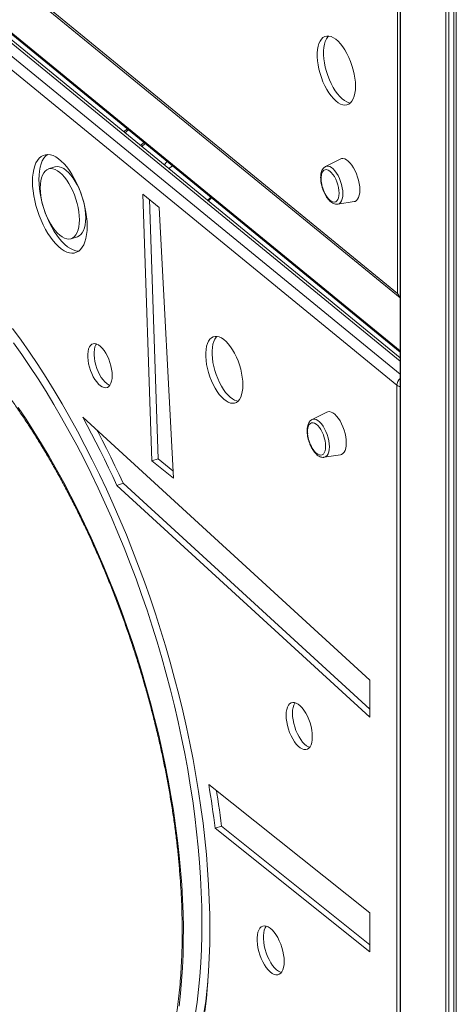
# Model space of a CAD drawing. Units: millimetres. Extents: x -4912 to 27628, y -3150 to 8831.
# Drawn here: x 17779 to 18071, y -1361 to -704 of the extents above; entities that cross this region are included whole.
import ezdxf

# ---------------------------------------------------------------- set-up
doc = ezdxf.new("R2010")
doc.units = ezdxf.units.MM

msp = doc.modelspace()

# ---------------------------------------------------------------- linework, layer by layer
at = {"color": 7, "linetype": 'Continuous', "lineweight": 15}
for p, q in [((18031.49, -886.58), (18031.49, 47.73)), ((18033.21, -1899.09), (18033.21, 27.9)), ((18033.51, -1903.21), (18033.51, 25.42)), ((18063.58, -1927.82), (18063.58, 0.81)), ((18065.68, -1925.76), (18065.68, 0.18)), ((18068.93, -1921.99), (18068.93, -0.7)), ((18070.65, -1929.74), (18070.65, -1.11)), ((17397.72, -367.84), (18031.49, -886.58)), ((17397.01, -368.89), (18033.21, -889.61)), ((17410.64, -416.3), (18033.21, -925.88)), ((18033.21, -929.63), (17412.31, -421.42)), ((18031.07, -947.87), (17397.3, -429.13)), ((17849.75, -779.46), (17851.84, -777.42)), ((17862.11, -785.84), (17860.02, -787.87)), ((17993.23, -796.89), (17983.42, -801.87)), ((17802.85, -802.15), (17798.62, -803.52)), ((17861.53, -820.34), (17867.57, -998.29)), ((17872.34, -829.19), (17861.53, -820.34)), ((17865.93, -823.94), (17871.81, -996.92)), ((17905.25, -824.89), (17907.34, -822.85)), ((17991.58, -827.06), (18002.45, -825.35)), ((17881.88, -1010), (17872.34, -829.19)), ((17813.71, -850.1), (17817.94, -848.73)), ((18031.07, -1873.62), (18031.07, -947.87)), ((17984.2, -965.81), (17974.39, -970.79)), ((18013.06, -1144.7), (17821.44, -969.17)), ((17871.81, -996.92), (17867.57, -998.29)), ((17867.57, -998.29), (17881.88, -1010)), ((17871.81, -996.92), (17881.62, -1004.95)), ((17982.55, -995.98), (17993.42, -994.27)), ((17848.39, -1013.35), (17844.16, -1014.72)), ((17844.16, -1014.72), (18013.06, -1169.44)), ((17848.39, -1013.35), (18013.06, -1164.19)), ((18013.06, -1169.44), (18013.06, -1144.7)), ((18013.06, -1300.16), (17905.49, -1214.28)), ((17914.01, -1242.24), (17909.78, -1243.61)), ((17909.78, -1243.61), (18013.06, -1326.07)), ((17914.01, -1242.24), (18013.06, -1321.32)), ((18013.06, -1326.07), (18013.06, -1300.16))]:
    msp.add_line(p, q, dxfattribs=at)
at = {"color": 8, "linetype": 'Continuous', "lineweight": 15}
for p, q in [((17410, -414.81), (18033.21, -924.9)), ((17401.53, -423.48), (18033.21, -940.51)), ((18033.21, -931.8), (17409.15, -421.01)), ((17848.93, -778.79), (17851.02, -776.75)), ((17863.01, -786.57), (17860.93, -788.61)), ((17875.69, -800.69), (17877.77, -798.65)), ((17881.05, -801.34), (17878.96, -803.38)), ((17904.76, -824.49), (17906.84, -822.45))]:
    msp.add_line(p, q, dxfattribs=at)
at = {"color": 7, "linetype": 'Continuous', "lineweight": 15, "flags": 128}
for points in [[(18003.4, -748.31), (18003.3, -745.7), (18003.01, -742.97), (18002.53, -740.17), (18001.87, -737.33), (18001.05, -734.5), (18000.06, -731.71), (17998.93, -729.03), (17997.67, -726.47), (17996.31, -724.09), (17994.86, -721.92), (17993.35, -719.98), (17991.79, -718.32), (17990.22, -716.96), (17988.65, -715.91), (17987.11, -715.19), (17985.63, -714.82), (17984.22, -714.79), (17982.91, -715.12), (17981.71, -715.79), (17980.65, -716.79), (17979.74, -718.12), (17979, -719.74), (17978.43, -721.64), (17978.05, -723.78), (17977.85, -726.13), (17977.85, -728.67), (17978.05, -731.34), (17978.43, -734.11), (17979, -736.94), (17979.74, -739.78), (17980.65, -742.59), (17981.71, -745.33), (17982.91, -747.96), (17984.22, -750.43), (17985.63, -752.71), (17987.11, -754.77), (17988.65, -756.57), (17990.22, -758.08), (17991.79, -759.29), (17993.35, -760.18), (17994.86, -760.72), (17996.31, -760.92), (17997.67, -760.77), (17998.93, -760.27), (18000.06, -759.43), (18001.05, -758.27), (18001.87, -756.79), (18002.53, -755.03), (18003.01, -753.01), (18003.3, -750.75), (18003.4, -748.31)], [(17985.48, -714.8), (17984.89, -715.42), (17983.98, -716.75), (17983.23, -718.37), (17982.66, -720.26), (17982.28, -722.41), (17982.09, -724.76), (17982.09, -727.3), (17982.28, -729.97), (17982.66, -732.74), (17983.23, -735.57), (17983.98, -738.41), (17984.89, -741.22), (17985.95, -743.96), (17987.14, -746.58), (17988.45, -749.06), (17989.86, -751.34), (17991.35, -753.4), (17992.88, -755.2), (17994.45, -756.71), (17996.02, -757.92), (17997.58, -758.81), (17999.09, -759.35), (17999.97, -759.51)], [(17824.41, -841.75), (17824.31, -838.7), (17824.03, -835.53), (17823.57, -832.27), (17822.93, -828.96), (17822.11, -825.62), (17821.14, -822.3), (17820, -819.02), (17818.73, -815.82), (17817.33, -812.74), (17815.81, -809.8), (17814.2, -807.03), (17812.5, -804.47), (17810.74, -802.13), (17808.93, -800.05), (17807.09, -798.25), (17805.24, -796.74), (17803.4, -795.53), (17801.59, -794.65), (17799.83, -794.1), (17798.13, -793.88), (17796.51, -794), (17795, -794.46), (17793.59, -795.25), (17792.32, -796.36), (17791.19, -797.79), (17790.21, -799.51), (17789.4, -801.51), (17788.76, -803.78), (17788.29, -806.28), (17788.01, -808.99), (17787.92, -811.88), (17788.01, -814.93), (17788.29, -818.1), (17788.76, -821.36), (17789.4, -824.67), (17790.21, -828.01), (17791.19, -831.33), (17792.32, -834.61), (17793.59, -837.81), (17795, -840.89), (17796.51, -843.83), (17798.13, -846.6), (17799.83, -849.16), (17801.59, -851.49), (17803.4, -853.57), (17805.24, -855.38), (17807.09, -856.89), (17808.93, -858.1), (17810.74, -858.98), (17812.5, -859.53), (17814.2, -859.75), (17815.81, -859.63), (17817.33, -859.17), (17818.73, -858.38), (17820, -857.27), (17821.14, -855.84), (17822.11, -854.12), (17822.93, -852.11), (17823.57, -849.85), (17824.03, -847.35), (17824.31, -844.64), (17824.41, -841.75)], [(17797.83, -793.88), (17796.55, -794.99), (17795.42, -796.41), (17794.45, -798.14), (17793.63, -800.14), (17792.99, -802.41), (17792.53, -804.91), (17792.25, -807.62), (17792.15, -810.51), (17792.25, -813.56), (17792.53, -816.73), (17792.99, -819.99), (17793.63, -823.3), (17794.45, -826.64), (17795.42, -829.96), (17796.55, -833.24), (17797.83, -836.44), (17799.23, -839.52), (17800.75, -842.46), (17802.36, -845.23), (17804.06, -847.79), (17805.82, -850.12), (17807.63, -852.2), (17809.47, -854.01), (17811.32, -855.52), (17813.16, -856.73), (17814.97, -857.61), (17816.73, -858.16), (17818.43, -858.38), (17818.73, -858.38)], [(18006.3, -817.51), (18006.21, -815.47), (18005.93, -813.32), (18005.47, -811.12), (18004.84, -808.92), (18004.07, -806.76), (18003.15, -804.7), (18002.13, -802.79), (18001.01, -801.08), (17999.83, -799.59), (17998.62, -798.37), (17997.39, -797.44), (17996.19, -796.84), (17995.04, -796.56), (17993.97, -796.62), (17993.23, -796.89)], [(17819.2, -837.49), (17819.11, -834.88), (17818.82, -832.15), (17818.36, -829.35), (17817.71, -826.51), (17816.89, -823.68), (17815.92, -820.89), (17814.81, -818.18), (17813.57, -815.61), (17812.22, -813.19), (17810.79, -810.98), (17809.28, -808.99), (17807.73, -807.27), (17806.16, -805.83), (17804.59, -804.69), (17803.04, -803.88), (17801.54, -803.41), (17800.1, -803.27), (17798.76, -803.48), (17797.52, -804.03), (17796.4, -804.91), (17795.43, -806.11), (17794.62, -807.61), (17793.97, -809.39), (17793.5, -811.43), (17793.22, -813.69), (17793.12, -816.14), (17793.22, -818.75), (17793.5, -821.47), (17793.97, -824.28), (17794.62, -827.12), (17795.43, -829.95), (17796.4, -832.74), (17797.52, -835.45), (17798.76, -838.02), (17800.1, -840.44), (17801.54, -842.65), (17803.04, -844.64), (17804.59, -846.36), (17806.16, -847.8), (17807.73, -848.93), (17809.28, -849.74), (17810.79, -850.22), (17812.22, -850.36), (17813.57, -850.15), (17814.81, -849.6), (17815.92, -848.72), (17816.89, -847.52), (17817.71, -846.02), (17818.36, -844.23), (17818.82, -842.2), (17819.11, -839.94), (17819.2, -837.49)], [(17823.43, -836.12), (17823.34, -833.51), (17823.06, -830.78), (17822.59, -827.98), (17821.94, -825.14), (17821.13, -822.3), (17820.16, -819.51), (17819.04, -816.81), (17817.8, -814.23), (17816.45, -811.82), (17815.02, -809.6), (17813.52, -807.62), (17811.97, -805.9), (17810.4, -804.46), (17808.82, -803.32), (17807.27, -802.51), (17805.77, -802.04), (17804.34, -801.9), (17802.99, -802.11), (17802.85, -802.15)], [(17992.48, -819.73), (17992.38, -817.92), (17992.09, -816.01), (17991.62, -814.07), (17990.99, -812.14), (17990.21, -810.31), (17989.31, -808.61), (17988.32, -807.12), (17987.27, -805.87), (17986.19, -804.91), (17985.12, -804.27), (17984.1, -803.97), (17983.15, -804.02), (17982.3, -804.41), (17981.59, -805.13), (17981.04, -806.17), (17980.66, -807.49), (17980.47, -809.04), (17980.47, -810.77), (17980.52, -811.5)], [(17983.59, -820.97), (17984.1, -821.77), (17985.12, -823.15), (17986.19, -824.26), (17987.27, -825.06), (17988.32, -825.53), (17989.31, -825.66), (17990.21, -825.45), (17990.99, -824.88), (17991.62, -824), (17992.09, -822.82), (17992.38, -821.38), (17992.48, -819.73)], [(18002.45, -825.35), (18003.15, -825.16), (18004.07, -824.59), (18004.84, -823.71), (18005.47, -822.53), (18005.93, -821.08), (18006.21, -819.39), (18006.3, -817.51)], [(17817.94, -848.73), (17819.04, -848.23), (17820.16, -847.35), (17821.13, -846.15), (17821.94, -844.65), (17822.59, -842.86), (17823.06, -840.83), (17823.34, -838.57), (17823.43, -836.12)], [(17906.24, -1311.06), (17906.15, -1301.32), (17905.87, -1291.44), (17905.4, -1281.42), (17904.74, -1271.28), (17903.9, -1261.03), (17902.87, -1250.67), (17901.66, -1240.21), (17900.27, -1229.67), (17898.69, -1219.06), (17896.93, -1208.38), (17895, -1197.65), (17892.89, -1186.88), (17890.6, -1176.07), (17888.14, -1165.25), (17885.51, -1154.41), (17882.72, -1143.57), (17879.75, -1132.74), (17876.63, -1121.93), (17873.35, -1111.15), (17869.91, -1100.42), (17866.32, -1089.74), (17862.59, -1079.12), (17858.7, -1068.57), (17854.68, -1058.1), (17850.52, -1047.73), (17846.22, -1037.47), (17841.8, -1027.31), (17837.25, -1017.28), (17832.58, -1007.39), (17827.8, -997.64), (17822.9, -988.04), (17817.9, -978.6), (17812.8, -969.33), (17807.6, -960.24), (17802.31, -951.35), (17796.93, -942.65), (17791.48, -934.15), (17785.94, -925.88), (17780.34, -917.82), (17774.67, -909.99)], [(17896.49, -1368.13), (17897.68, -1359.78), (17898.68, -1351.22), (17899.5, -1342.47), (17900.13, -1333.53), (17900.58, -1324.4), (17900.84, -1315.11), (17900.91, -1305.65), (17900.8, -1296.05), (17900.5, -1286.3), (17900.01, -1276.42), (17899.34, -1266.41), (17898.48, -1256.29), (17897.43, -1246.07), (17896.2, -1235.76), (17894.79, -1225.36), (17893.2, -1214.9), (17891.43, -1204.37), (17889.48, -1193.79), (17887.36, -1183.17), (17885.06, -1172.52), (17882.59, -1161.85), (17879.95, -1151.18), (17877.14, -1140.51), (17874.18, -1129.85), (17871.05, -1119.21), (17867.76, -1108.61), (17864.32, -1098.06), (17860.73, -1087.56), (17857, -1077.13), (17853.12, -1066.77), (17849.1, -1056.5), (17844.94, -1046.33), (17840.66, -1036.27), (17836.24, -1026.33), (17831.71, -1016.51), (17827.06, -1006.83), (17822.29, -997.3), (17817.42, -987.92), (17812.44, -978.71), (17807.36, -969.68), (17802.19, -960.83), (17796.93, -952.18), (17791.59, -943.72), (17786.17, -935.48), (17780.68, -927.46), (17775.13, -919.66)], [(17841.07, -941.48), (17840.97, -939.4), (17840.69, -937.21), (17840.22, -934.96), (17839.58, -932.71), (17838.79, -930.51), (17837.86, -928.41), (17836.81, -926.46), (17835.67, -924.7), (17834.46, -923.19), (17833.22, -921.94), (17831.98, -921), (17830.75, -920.38), (17829.57, -920.09), (17828.48, -920.15), (17827.48, -920.56), (17826.62, -921.3), (17825.9, -922.36), (17825.34, -923.7), (17824.97, -925.31), (17824.78, -927.14), (17824.78, -929.15), (17824.97, -931.29), (17825.34, -933.52), (17825.9, -935.77), (17826.62, -938.01), (17827.48, -940.16), (17828.48, -942.19), (17829.57, -944.05), (17830.75, -945.69), (17831.98, -947.08), (17833.22, -948.18), (17834.46, -948.96), (17835.67, -949.42), (17836.81, -949.53), (17837.86, -949.29), (17838.79, -948.72), (17839.58, -947.82), (17840.22, -946.61), (17840.69, -945.13), (17840.97, -943.41), (17841.07, -941.48)], [(17928.26, -947.74), (17928.17, -945.21), (17927.89, -942.57), (17927.42, -939.85), (17926.79, -937.1), (17925.98, -934.35), (17925.03, -931.66), (17923.93, -929.05), (17922.72, -926.58), (17921.39, -924.27), (17919.99, -922.16), (17918.52, -920.29), (17917.02, -918.68), (17915.49, -917.36), (17913.97, -916.34), (17912.48, -915.65), (17911.04, -915.28), (17909.68, -915.26), (17908.41, -915.58), (17907.25, -916.23), (17906.22, -917.2), (17905.34, -918.48), (17904.62, -920.05), (17904.07, -921.89), (17903.7, -923.97), (17903.51, -926.25), (17903.51, -928.7), (17903.7, -931.29), (17904.07, -933.98), (17904.62, -936.72), (17905.34, -939.47), (17906.22, -942.2), (17907.25, -944.85), (17908.41, -947.4), (17909.68, -949.79), (17911.04, -952.01), (17912.48, -954), (17913.97, -955.74), (17915.49, -957.21), (17917.02, -958.39), (17918.52, -959.24), (17919.99, -959.77), (17921.39, -959.96), (17922.72, -959.82), (17923.93, -959.33), (17925.03, -958.52), (17925.98, -957.39), (17926.79, -955.96), (17927.42, -954.25), (17927.89, -952.29), (17928.17, -950.11), (17928.26, -947.74)], [(17910.98, -915.28), (17910.45, -915.83), (17909.57, -917.11), (17908.85, -918.68), (17908.3, -920.52), (17907.93, -922.6), (17907.74, -924.88), (17907.74, -927.33), (17907.93, -929.92), (17908.3, -932.61), (17908.85, -935.35), (17909.57, -938.1), (17910.45, -940.83), (17911.48, -943.48), (17912.64, -946.03), (17913.91, -948.42), (17915.28, -950.63), (17916.71, -952.63), (17918.2, -954.37), (17919.72, -955.84), (17921.25, -957.01), (17922.75, -957.87), (17924.22, -958.4), (17925, -958.55)], [(17830.55, -920.3), (17830.13, -920.98), (17829.58, -922.33), (17829.2, -923.94), (17829.01, -925.77), (17829.01, -927.78), (17829.2, -929.92), (17829.58, -932.15), (17830.13, -934.4), (17830.85, -936.63), (17831.72, -938.79), (17832.71, -940.82), (17833.81, -942.68), (17834.98, -944.32), (17836.21, -945.71), (17837.45, -946.81), (17838.7, -947.59), (17839.5, -947.93)], [(17778.32, -962.8), (17783.59, -970.64), (17788.79, -978.7), (17793.91, -986.95), (17798.95, -995.41), (17803.89, -1004.06), (17808.74, -1012.88), (17813.49, -1021.88), (17818.13, -1031.03), (17822.66, -1040.34), (17827.07, -1049.79), (17831.36, -1059.36), (17835.53, -1069.06), (17839.56, -1078.87), (17843.46, -1088.77), (17847.23, -1098.76), (17850.85, -1108.84), (17854.32, -1118.97), (17857.64, -1129.17), (17860.81, -1139.41), (17863.82, -1149.68), (17866.67, -1159.98), (17869.36, -1170.29), (17871.88, -1180.6), (17874.23, -1190.9), (17876.41, -1201.18), (17878.42, -1211.43), (17880.25, -1221.63), (17881.9, -1231.78), (17883.38, -1241.87), (17884.67, -1251.88), (17885.77, -1261.8), (17886.7, -1271.63), (17887.44, -1281.35), (17887.99, -1290.95), (17888.36, -1300.42), (17888.54, -1309.75), (17888.53, -1318.94), (17888.33, -1327.96), (17887.95, -1336.82), (17887.39, -1345.5), (17886.63, -1354), (17885.69, -1362.3)], [(17997.27, -986.42), (17997.18, -984.39), (17996.9, -982.24), (17996.44, -980.04), (17995.81, -977.84), (17995.04, -975.68), (17994.12, -973.62), (17993.1, -971.71), (17991.98, -970), (17990.8, -968.51), (17989.59, -967.29), (17988.36, -966.36), (17987.16, -965.76), (17986.01, -965.48), (17984.94, -965.54), (17984.2, -965.81)], [(17821.44, -969.17), (17824.41, -974.68), (17827.34, -980.25), (17830.24, -985.87), (17833.1, -991.54), (17835.92, -997.27), (17838.71, -1003.04), (17841.45, -1008.86), (17844.16, -1014.72)], [(17831.14, -978.06), (17831.57, -978.88), (17834.47, -984.5), (17837.33, -990.17), (17840.15, -995.89), (17842.94, -1001.67), (17845.69, -1007.49), (17848.39, -1013.35)], [(17983.45, -988.65), (17983.35, -986.84), (17983.06, -984.93), (17982.6, -982.99), (17981.96, -981.06), (17981.18, -979.23), (17980.28, -977.53), (17979.29, -976.04), (17978.24, -974.79), (17977.16, -973.83), (17976.09, -973.19), (17975.07, -972.89), (17974.12, -972.93), (17973.27, -973.33), (17972.57, -974.05), (17972.01, -975.09), (17971.63, -976.4), (17971.44, -977.95), (17971.44, -979.69), (17971.49, -980.42)], [(17974.56, -989.89), (17975.07, -990.69), (17976.09, -992.07), (17977.16, -993.18), (17978.24, -993.98), (17979.29, -994.45), (17980.28, -994.58), (17981.18, -994.36), (17981.96, -993.8), (17982.6, -992.92), (17983.06, -991.74), (17983.35, -990.3), (17983.45, -988.65)], [(17993.42, -994.27), (17994.12, -994.08), (17995.04, -993.51), (17995.81, -992.63), (17996.44, -991.45), (17996.9, -990), (17997.18, -988.31), (17997.27, -986.42)], [(17974.58, -1182.49), (17974.49, -1180.32), (17974.2, -1178.03), (17973.72, -1175.69), (17973.07, -1173.34), (17972.25, -1171.03), (17971.3, -1168.82), (17970.22, -1166.75), (17969.04, -1164.88), (17967.8, -1163.24), (17966.51, -1161.87), (17965.2, -1160.81), (17963.91, -1160.06), (17962.67, -1159.66), (17961.49, -1159.61), (17960.41, -1159.91), (17959.46, -1160.56), (17958.64, -1161.53), (17957.99, -1162.82), (17957.51, -1164.38), (17957.22, -1166.19), (17957.13, -1168.2), (17957.22, -1170.38), (17957.51, -1172.66), (17957.99, -1175.01), (17958.64, -1177.36), (17959.46, -1179.67), (17960.41, -1181.88), (17961.49, -1183.94), (17962.67, -1185.82), (17963.91, -1187.45), (17965.2, -1188.82), (17966.51, -1189.89), (17967.8, -1190.63), (17969.04, -1191.04), (17970.22, -1191.09), (17971.3, -1190.79), (17972.25, -1190.14), (17973.07, -1189.17), (17973.72, -1187.88), (17974.2, -1186.32), (17974.49, -1184.51), (17974.58, -1182.49)], [(17963.15, -1159.78), (17962.87, -1160.16), (17962.22, -1161.44), (17961.75, -1163.01), (17961.46, -1164.82), (17961.36, -1166.83), (17961.46, -1169.01), (17961.75, -1171.29), (17962.22, -1173.64), (17962.87, -1175.99), (17963.69, -1178.29), (17964.64, -1180.51), (17965.72, -1182.57), (17966.9, -1184.44), (17968.14, -1186.08), (17969.43, -1187.45), (17970.74, -1188.52), (17972.03, -1189.26), (17972.79, -1189.55)], [(17905.49, -1214.28), (17906.09, -1217.97), (17906.68, -1221.66), (17907.25, -1225.34), (17907.8, -1229.01), (17908.32, -1232.67), (17908.83, -1236.33), (17909.31, -1239.97), (17909.78, -1243.61)], [(17910.61, -1218.37), (17910.91, -1220.29), (17911.48, -1223.97), (17912.03, -1227.64), (17912.56, -1231.3), (17913.06, -1234.95), (17913.54, -1238.6), (17914.01, -1242.24)], [(17902.87, -1365.94), (17903.9, -1357.26), (17904.74, -1348.38), (17905.4, -1339.31), (17905.87, -1330.07), (17906.15, -1320.64), (17906.24, -1311.06)], [(17955.85, -1332.55), (17955.75, -1330.35), (17955.46, -1328.03), (17954.99, -1325.66), (17954.34, -1323.27), (17953.53, -1320.92), (17952.58, -1318.66), (17951.5, -1316.54), (17950.33, -1314.6), (17949.07, -1312.89), (17947.77, -1311.44), (17946.45, -1310.28), (17945.13, -1309.43), (17943.85, -1308.92), (17942.63, -1308.76), (17941.51, -1308.94), (17940.49, -1309.47), (17939.6, -1310.34), (17938.87, -1311.52), (17938.31, -1312.99), (17937.93, -1314.71), (17937.74, -1316.66), (17937.74, -1318.79), (17937.93, -1321.06), (17938.31, -1323.41), (17938.87, -1325.8), (17939.6, -1328.18), (17940.49, -1330.49), (17941.51, -1332.68), (17942.63, -1334.72), (17943.85, -1336.55), (17945.13, -1338.13), (17946.45, -1339.44), (17947.77, -1340.45), (17949.07, -1341.13), (17950.33, -1341.46), (17951.5, -1341.45), (17952.58, -1341.1), (17953.53, -1340.4), (17954.34, -1339.37), (17954.99, -1338.04), (17955.46, -1336.44), (17955.75, -1334.6), (17955.85, -1332.55)], [(17943.87, -1308.93), (17943.84, -1308.97), (17943.11, -1310.14), (17942.54, -1311.61), (17942.16, -1313.34), (17941.97, -1315.29), (17941.97, -1317.42), (17942.16, -1319.69), (17942.54, -1322.04), (17943.11, -1324.43), (17943.84, -1326.8), (17944.72, -1329.11), (17945.74, -1331.31), (17946.87, -1333.34), (17948.09, -1335.17), (17949.37, -1336.76), (17950.68, -1338.07), (17952, -1339.08), (17953.31, -1339.76), (17953.93, -1339.96)], [(17902.25, -1367.24), (17903.47, -1358.9), (17904.49, -1350.35), (17904.91, -1346.29)]]:
    msp.add_lwpolyline(points, dxfattribs=at)
at = {"color": 8, "linetype": 'Continuous', "lineweight": 15, "flags": 128}
for points in [[(17983.42, -801.87), (17984.05, -801.64), (17985.08, -801.59), (17986.18, -801.88), (17987.33, -802.52), (17988.5, -803.47), (17989.65, -804.72), (17990.76, -806.24), (17991.78, -807.97), (17992.71, -809.88), (17993.5, -811.91), (17994.14, -814.01), (17994.6, -816.11), (17994.89, -818.17), (17994.99, -820.12), (17994.89, -821.91), (17994.6, -823.5), (17994.14, -824.84), (17993.5, -825.89), (17992.71, -826.63), (17991.78, -827.03), (17991.58, -827.06)], [(17974.39, -970.79), (17975.02, -970.56), (17976.05, -970.51), (17977.15, -970.8), (17978.3, -971.44), (17979.47, -972.39), (17980.62, -973.64), (17981.73, -975.16), (17982.76, -976.89), (17983.68, -978.8), (17984.47, -980.83), (17985.11, -982.93), (17985.58, -985.03), (17985.86, -987.09), (17985.96, -989.04), (17985.86, -990.83), (17985.58, -992.42), (17985.11, -993.76), (17984.47, -994.81), (17983.68, -995.54), (17982.76, -995.94), (17982.55, -995.98)]]:
    msp.add_lwpolyline(points, dxfattribs=at)
at = {"color": 7, "linetype": 'Continuous', "lineweight": 15}
for centre in [(18003.18, -809.39), (17994.15, -978.31)]:
    msp.add_arc(centre, 22.76, 185.32456, 210.58899, dxfattribs=at)
at = {"color": 8, "linetype": 'Continuous', "lineweight": 15}
for centre, radius, start, end in [((18037.28, -948.15), 6.21, 130.88206, 177.43013), ((18034.3, -943.57), 5.38, 233.07281, 258.28005)]:
    msp.add_arc(centre, radius, start, end, dxfattribs=at)
at = {"color": 7, "linetype": 'Continuous', "lineweight": 15}
msp.add_ellipse((18035.72, -885.21), major_axis=(-3, 6.33), ratio=0.631766, start_param=1.489005, end_param=1.97233, dxfattribs=at)
for points, knots in [([(17983.34, -801.92), (17983.02, -802.12), (17982.37, -802.53), (17981.6, -803.44), (17980.97, -804.56), (17980.5, -805.92), (17980.21, -807.51), (17980.11, -809.28), (17980.2, -811.16), (17980.47, -813.11), (17980.91, -815.07), (17981.51, -817.02), (17982.24, -818.9), (17983.11, -820.69), (17984.09, -822.33), (17985.17, -823.8), (17986.34, -825.06), (17987.55, -826.04), (17988.78, -826.71), (17989.97, -827.06), (17990.89, -827.18), (17991.39, -827.07), (17991.51, -827.04)], [0, 0, 0, 0, 0.0430905, 0.0883939, 0.1363684, 0.1880628, 0.2426249, 0.2979524, 0.352788, 0.4070702, 0.4609705, 0.5146781, 0.5683831, 0.6222237, 0.6763824, 0.7311022, 0.7866574, 0.8432813, 0.8940957, 0.9412768, 0.985542, 1, 1, 1, 1]), ([(17623.77, -861.9), (17624.17, -861.8), (17626.01, -861.31), (17629.38, -860.75), (17633.89, -860.22), (17638.49, -860.02), (17643.16, -860.11), (17647.9, -860.51), (17652.71, -861.2), (17657.58, -862.19), (17662.51, -863.47), (17667.49, -865.05), (17672.53, -866.92), (17677.61, -869.08), (17682.73, -871.53), (17687.9, -874.27), (17693.09, -877.29), (17698.32, -880.6), (17703.57, -884.18), (17708.85, -888.05), (17714.13, -892.18), (17719.43, -896.59), (17724.72, -901.27), (17730.02, -906.21), (17735.31, -911.41), (17740.58, -916.86), (17745.84, -922.57), (17751.07, -928.51), (17756.27, -934.7), (17761.44, -941.11), (17766.57, -947.75), (17771.65, -954.61), (17776.68, -961.69), (17781.65, -968.97), (17786.56, -976.44), (17791.41, -984.11), (17796.18, -991.96), (17800.88, -999.99), (17805.49, -1008.19), (17810.03, -1016.55), (17814.47, -1025.05), (17818.81, -1033.7), (17823.06, -1042.49), (17827.2, -1051.4), (17831.23, -1060.43), (17835.15, -1069.57), (17838.96, -1078.81), (17842.65, -1088.14), (17846.21, -1097.55), (17849.65, -1107.03), (17852.95, -1116.57), (17856.13, -1126.16), (17859.16, -1135.8), (17862.06, -1145.48), (17864.81, -1155.18), (17867.42, -1164.89), (17869.88, -1174.61), (17872.19, -1184.32), (17874.35, -1194.02), (17876.35, -1203.69), (17878.2, -1213.34), (17879.89, -1222.94), (17881.42, -1232.48), (17882.79, -1241.97), (17883.99, -1251.38), (17885.03, -1260.72), (17885.91, -1269.96), (17886.62, -1279.1), (17887.17, -1288.14), (17887.55, -1297.06), (17887.76, -1305.85), (17887.81, -1314.51), (17887.69, -1323.03), (17887.41, -1331.39), (17886.96, -1339.59), (17886.34, -1347.62), (17885.57, -1355.48), (17884.63, -1363.15), (17883.53, -1370.63), (17882.26, -1377.91), (17880.85, -1384.98), (17879.27, -1391.84), (17877.55, -1398.48), (17875.67, -1404.89), (17873.64, -1411.07), (17871.47, -1417.01), (17869.15, -1422.7), (17866.69, -1428.15), (17864.1, -1433.34), (17861.37, -1438.28), (17858.51, -1442.95), (17855.52, -1447.35), (17852.99, -1450.74), (17851.44, -1452.63), (17850.96, -1453.21)], [0, 0, 0, 0, 0.00313, 0.01448, 0.025809, 0.037106, 0.048363, 0.059577, 0.070748, 0.081878, 0.092972, 0.104034, 0.11507, 0.126085, 0.137084, 0.14807, 0.159048, 0.170021, 0.180989, 0.191957, 0.202924, 0.213892, 0.224861, 0.235833, 0.246808, 0.257786, 0.268768, 0.279752, 0.29074, 0.301732, 0.312727, 0.323725, 0.334725, 0.345729, 0.356736, 0.367745, 0.378756, 0.38977, 0.400785, 0.411803, 0.422822, 0.433842, 0.444864, 0.455888, 0.466912, 0.477938, 0.488964, 0.499991, 0.511018, 0.522046, 0.533074, 0.544103, 0.555131, 0.56616, 0.577188, 0.588216, 0.599243, 0.61027, 0.621296, 0.632322, 0.643346, 0.654369, 0.665391, 0.676412, 0.687431, 0.698448, 0.709463, 0.720477, 0.731488, 0.742497, 0.753503, 0.764506, 0.775507, 0.786504, 0.797498, 0.808489, 0.819477, 0.83046, 0.841441, 0.852417, 0.86339, 0.874359, 0.885326, 0.89629, 0.907252, 0.918214, 0.929175, 0.940138, 0.951105, 0.962077, 0.973059, 0.984053, 0.995064, 1, 1, 1, 1]), ([(17974.31, -970.84), (17973.99, -971.04), (17973.34, -971.45), (17972.57, -972.36), (17971.94, -973.48), (17971.47, -974.84), (17971.18, -976.43), (17971.08, -978.2), (17971.17, -980.08), (17971.44, -982.03), (17971.88, -983.99), (17972.48, -985.94), (17973.21, -987.82), (17974.08, -989.61), (17975.06, -991.25), (17976.14, -992.72), (17977.31, -993.98), (17978.52, -994.96), (17979.75, -995.63), (17980.94, -995.98), (17981.87, -996.1), (17982.36, -995.98), (17982.48, -995.96)], [0, 0, 0, 0, 0.043088, 0.088394, 0.13637, 0.188061, 0.242623, 0.297951, 0.352786, 0.407069, 0.460968, 0.514677, 0.568383, 0.622222, 0.676383, 0.731103, 0.786658, 0.843279, 0.894096, 0.941275, 0.985539, 1, 1, 1, 1])]:
    msp.add_open_spline(points, degree=3, knots=knots, dxfattribs=at)

doc.saveas('drawing.dxf')
